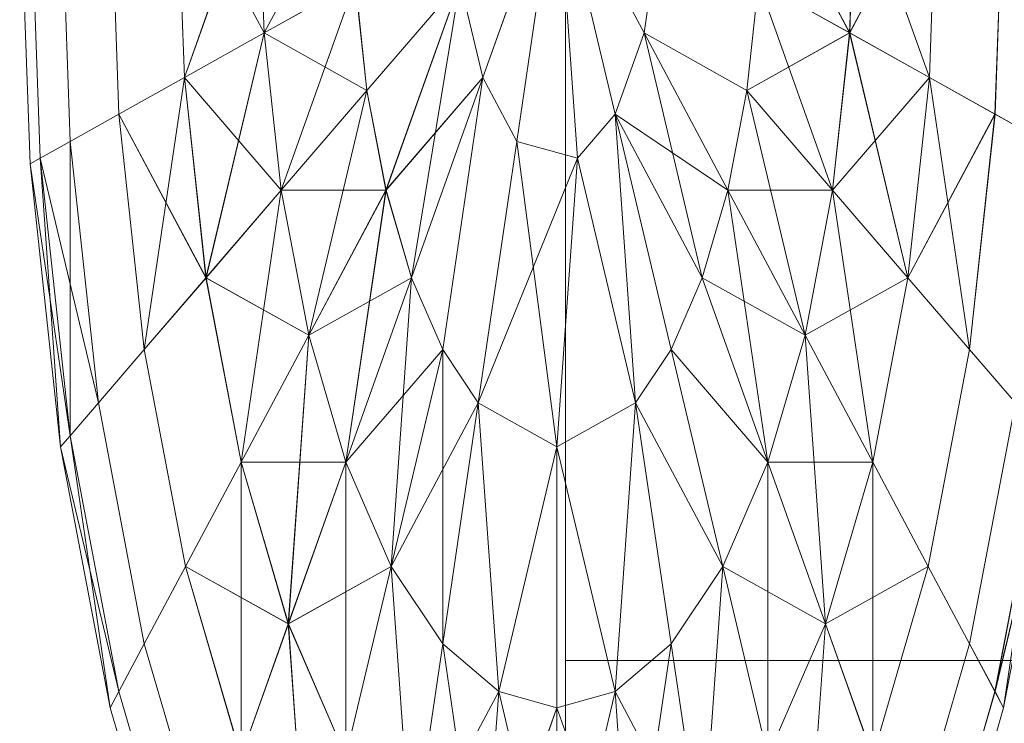
# Model space of a CAD drawing. Units: inches. Extents: x 15 to 18075, y 6 to 12777.
# Drawn here: x 13828 to 13831, y 10784 to 10786 of the extents above; entities that cross this region are included whole.
import ezdxf

# ---------------------------------------------------------------- set-up
doc = ezdxf.new("R2010")
doc.units = ezdxf.units.IN
doc.header["$MEASUREMENT"] = 0
doc.layers.add('DEFAULT', color=7, linetype='Continuous', lineweight=9)

# ---------------------------------------------------------------- blocks, each defined once
blk = doc.blocks.new('9031_DWG-663304-South')
at = {"lineweight": 9}
for p, q in [((93220.7738, 2201.1425), (93220.7738, 2198.0288)), ((93220.7738, 2201.1425), (93220.7738, 2198.0288)), ((93220.7738, 2201.1425), (93220.7738, 2198.0288)), ((93220.7738, 2201.1425), (93220.7738, 2198.0288)), ((93220.7738, 2201.1425), (93220.7738, 2198.0288)), ((93220.7738, 2201.1425), (93220.7738, 2195.1694)), ((93220.7738, 2201.1425), (93220.7738, 2198.0288)), ((93220.7738, 2201.1425), (93220.7738, 2192.6463)), ((93220.7738, 2201.1425), (93220.7738, 2195.1694)), ((93220.7738, 2201.1425), (93220.7738, 2190.5409)), ((93220.7738, 2201.1425), (93220.7738, 2192.6463)), ((93220.7738, 2201.1425), (93220.7738, 2188.936)), ((93220.7738, 2201.1425), (93220.7738, 2190.5409)), ((93220.7738, 2201.1425), (93220.7738, 2198.0288)), ((93220.7738, 2201.1425), (93220.7738, 2195.1694)), ((93220.7738, 2201.1425), (93220.7738, 2198.0288)), ((93220.7738, 2201.1425), (93220.7738, 2192.6463)), ((93220.7738, 2201.1425), (93220.7738, 2195.1694)), ((93220.7738, 2201.1425), (93220.7738, 2190.5409)), ((93220.7738, 2201.1425), (93220.7738, 2192.6463)), ((93220.7738, 2201.1425), (93220.7738, 2188.936)), ((93220.7738, 2201.1425), (93220.7738, 2190.5409)), ((93219.1773, 2200.3442), (93219.2075, 2199.4828)), ((93219.1774, 2200.3442), (93219.2076, 2199.4828)), ((93219.2075, 2200.3442), (93219.2371, 2199.4993)), ((93219.2075, 2200.3442), (93219.2371, 2199.4993)), ((93219.2076, 2200.3442), (93219.2372, 2199.4993)), ((93219.2076, 2200.3442), (93219.2372, 2199.4993)), ((93219.2969, 2200.3442), (93219.3248, 2199.5483)), ((93219.2969, 2200.3442), (93219.3248, 2199.5483)), ((93219.297, 2200.3442), (93219.3249, 2199.5483)), ((93219.297, 2200.3442), (93219.3249, 2199.5483)), ((93219.4421, 2200.3442), (93219.4672, 2199.6279)), ((93219.4421, 2200.3442), (93219.4672, 2199.6279)), ((93219.4422, 2200.3442), (93219.4673, 2199.6279)), ((93219.4422, 2200.3442), (93219.4673, 2199.6279)), ((93219.6375, 2200.3442), (93219.6589, 2199.7351)), ((93219.6375, 2200.3442), (93219.6589, 2199.7351)), ((93219.6375, 2200.3442), (93219.8923, 2199.8656)), ((93219.6376, 2200.3442), (93219.6589, 2199.7351)), ((93219.6376, 2200.3442), (93219.6589, 2199.7351)), ((93219.6376, 2200.3442), (93219.8925, 2199.8656)), ((93219.8757, 2200.3442), (93219.6589, 2199.7351)), ((93219.8756, 2200.3442), (93219.6589, 2199.7351)), ((93219.8756, 2200.3442), (93219.8923, 2199.8656)), ((93219.8756, 2200.3442), (93219.8923, 2199.8656)), ((93219.8757, 2200.3442), (93219.8925, 2199.8656)), ((93219.8757, 2200.3442), (93219.8925, 2199.8656)), ((93220.1472, 2200.3442), (93219.8923, 2199.8656)), ((93220.1473, 2200.3442), (93219.8925, 2199.8656)), ((93220.7485, 2200.3442), (93220.5318, 2199.7351)), ((93220.5318, 2199.7351), (93220.7485, 2200.3442)), ((93220.7487, 2200.3442), (93220.5319, 2199.7351)), ((93220.5319, 2199.7351), (93220.7487, 2200.3442)), ((93220.7485, 2200.3442), (93220.6313, 2199.5483)), ((93220.6313, 2199.5483), (93220.7485, 2200.3442)), ((93220.7487, 2200.3442), (93220.6314, 2199.5483)), ((93220.6314, 2199.5483), (93220.7487, 2200.3442)), ((93220.7485, 2200.3442), (93220.8084, 2199.4993)), ((93220.7485, 2200.3442), (93220.9188, 2199.6279)), ((93220.7485, 2200.3442), (93221.0034, 2199.8656)), ((93220.8084, 2199.4993), (93220.7485, 2200.3442)), ((93220.9188, 2199.6279), (93220.7485, 2200.3442)), ((93221.0034, 2199.8656), (93220.7485, 2200.3442)), ((93220.7487, 2200.3442), (93220.8084, 2199.4993)), ((93220.7487, 2200.3442), (93220.919, 2199.6279)), ((93220.7487, 2200.3442), (93221.0035, 2199.8656)), ((93220.8084, 2199.4993), (93220.7487, 2200.3442)), ((93220.919, 2199.6279), (93220.7487, 2200.3442)), ((93221.0035, 2199.8656), (93220.7487, 2200.3442)), ((93221.6047, 2199.8656), (93221.3499, 2200.3442)), ((93221.6049, 2199.8656), (93221.35, 2200.3442)), ((93221.6047, 2199.8656), (93221.6215, 2200.3442)), ((93221.6047, 2199.8656), (93221.8596, 2200.3442)), ((93221.6047, 2199.8656), (93221.6215, 2200.3442)), ((93221.6049, 2199.8656), (93221.6216, 2200.3442)), ((93221.6049, 2199.8656), (93221.8597, 2200.3442)), ((93221.6049, 2199.8656), (93221.6216, 2200.3442)), ((93221.8383, 2199.7351), (93221.6215, 2200.3442)), ((93221.8384, 2199.7351), (93221.6216, 2200.3442)), ((93221.8383, 2199.7351), (93221.8596, 2200.3442)), ((93221.8383, 2199.7351), (93221.8596, 2200.3442)), ((93221.8384, 2199.7351), (93221.8597, 2200.3442)), ((93221.8384, 2199.7351), (93221.8597, 2200.3442)), ((93222.0299, 2199.6279), (93222.055, 2200.3442)), ((93222.0299, 2199.6279), (93222.055, 2200.3442)), ((93222.03, 2199.6279), (93222.0551, 2200.3442)), ((93222.03, 2199.6279), (93222.0551, 2200.3442)), ((93221.0034, 2199.8656), (93221.0492, 2200.1762)), ((93221.0034, 2199.8656), (93221.0492, 2200.1762)), ((93221.0035, 2199.8656), (93221.0493, 2200.1762)), ((93221.0035, 2199.8656), (93221.0493, 2200.1762)), ((93220.1588, 2200.0146), (93219.8923, 2199.8656)), ((93219.8923, 2199.8656), (93220.1588, 2200.0146)), ((93220.1589, 2200.0146), (93219.8925, 2199.8656)), ((93219.8925, 2199.8656), (93220.1589, 2200.0146)), ((93220.1588, 2200.0146), (93219.9421, 2199.4053)), ((93220.1589, 2200.0146), (93219.9422, 2199.4053)), ((93220.1588, 2200.0146), (93220.193, 2199.6976)), ((93220.1588, 2200.0146), (93220.193, 2199.6976)), ((93220.1589, 2200.0146), (93220.1931, 2199.6976)), ((93220.1589, 2200.0146), (93220.1931, 2199.6976)), ((93220.4654, 2200.0146), (93220.193, 2199.6976)), ((93220.193, 2199.6976), (93220.4654, 2200.0146)), ((93220.4654, 2200.0146), (93220.1931, 2199.6976)), ((93220.1931, 2199.6976), (93220.4654, 2200.0146)), ((93220.2486, 2199.4053), (93220.4654, 2200.0146)), ((93220.4654, 2200.0146), (93220.2487, 2199.4053)), ((93220.2487, 2199.4053), (93220.4654, 2200.0146)), ((93220.4654, 2200.0146), (93220.3235, 2199.1493)), ((93220.4654, 2200.0146), (93220.5319, 2199.7351)), ((93220.4654, 2200.0146), (93220.5319, 2199.7351)), ((93220.4654, 2200.0146), (93220.5318, 2199.7351)), ((93220.4654, 2200.0146), (93220.5318, 2199.7351)), ((93221.3041, 2199.6976), (93221.3383, 2200.0146)), ((93221.3041, 2199.6976), (93221.3383, 2200.0146)), ((93221.3042, 2199.6976), (93221.3384, 2200.0146)), ((93221.3042, 2199.6976), (93221.3384, 2200.0146)), ((93221.3383, 2200.0146), (93221.6047, 2199.8656)), ((93221.555, 2199.4053), (93221.3383, 2200.0146)), ((93221.6047, 2199.8656), (93221.3383, 2200.0146)), ((93221.3384, 2200.0146), (93221.6049, 2199.8656)), ((93221.5551, 2199.4053), (93221.3384, 2200.0146)), ((93221.6049, 2199.8656), (93221.3384, 2200.0146)), ((93219.8925, 2199.8656), (93219.6589, 2199.7351)), ((93219.6589, 2199.7351), (93219.8925, 2199.8656)), ((93219.8923, 2199.8656), (93219.6589, 2199.7351)), ((93219.6589, 2199.7351), (93219.8923, 2199.8656)), ((93219.8923, 2199.8656), (93219.7221, 2199.1493)), ((93219.8925, 2199.8656), (93219.7222, 2199.1493)), ((93219.8923, 2199.8656), (93219.9421, 2199.4053)), ((93219.8923, 2199.8656), (93219.9421, 2199.4053)), ((93219.8923, 2199.8656), (93220.193, 2199.6976)), ((93219.8925, 2199.8656), (93219.9422, 2199.4053)), ((93219.8925, 2199.8656), (93219.9422, 2199.4053)), ((93219.8925, 2199.8656), (93220.1931, 2199.6976)), ((93220.9188, 2199.6279), (93221.0034, 2199.8656)), ((93220.9188, 2199.6279), (93221.0034, 2199.8656)), ((93220.919, 2199.6279), (93221.0035, 2199.8656)), ((93220.919, 2199.6279), (93221.0035, 2199.8656)), ((93221.0034, 2199.8656), (93221.1737, 2199.1493)), ((93221.0034, 2199.8656), (93221.2485, 2199.4053)), ((93221.0034, 2199.8656), (93221.3041, 2199.6976)), ((93221.1737, 2199.1493), (93221.0034, 2199.8656)), ((93221.2485, 2199.4053), (93221.0034, 2199.8656)), ((93221.3041, 2199.6976), (93221.0034, 2199.8656)), ((93221.0035, 2199.8656), (93221.2486, 2199.4053)), ((93221.0035, 2199.8656), (93221.3042, 2199.6976)), ((93221.1738, 2199.1493), (93221.0035, 2199.8656)), ((93221.2486, 2199.4053), (93221.0035, 2199.8656)), ((93221.3042, 2199.6976), (93221.0035, 2199.8656)), ((93221.3041, 2199.6976), (93221.6047, 2199.8656)), ((93221.3042, 2199.6976), (93221.6049, 2199.8656)), ((93221.555, 2199.4053), (93221.6047, 2199.8656)), ((93221.555, 2199.4053), (93221.6047, 2199.8656)), ((93221.5551, 2199.4053), (93221.6049, 2199.8656)), ((93221.5551, 2199.4053), (93221.6049, 2199.8656)), ((93221.6047, 2199.8656), (93221.8383, 2199.7351)), ((93221.775, 2199.1493), (93221.6047, 2199.8656)), ((93221.8383, 2199.7351), (93221.6047, 2199.8656)), ((93221.6049, 2199.8656), (93221.8384, 2199.7351)), ((93221.7752, 2199.1493), (93221.6049, 2199.8656)), ((93221.8384, 2199.7351), (93221.6049, 2199.8656)), ((93219.6589, 2199.7351), (93219.4672, 2199.6279)), ((93219.4672, 2199.6279), (93219.6589, 2199.7351)), ((93219.6589, 2199.7351), (93219.4673, 2199.6279)), ((93219.4673, 2199.6279), (93219.6589, 2199.7351)), ((93219.6589, 2199.7351), (93219.5416, 2198.9392)), ((93219.6589, 2199.7351), (93219.5416, 2198.9392)), ((93219.6589, 2199.7351), (93219.7222, 2199.1493)), ((93219.6589, 2199.7351), (93219.7222, 2199.1493)), ((93219.6589, 2199.7351), (93219.9422, 2199.4053)), ((93219.6589, 2199.7351), (93219.7221, 2199.1493)), ((93219.6589, 2199.7351), (93219.7221, 2199.1493)), ((93219.6589, 2199.7351), (93219.9421, 2199.4053)), ((93220.5318, 2199.7351), (93220.2486, 2199.4053)), ((93220.2486, 2199.4053), (93220.5318, 2199.7351)), ((93220.2487, 2199.4053), (93220.5319, 2199.7351)), ((93220.5318, 2199.7351), (93220.3234, 2199.1493)), ((93220.3234, 2199.1493), (93220.5318, 2199.7351)), ((93220.5319, 2199.7351), (93220.3235, 2199.1493)), ((93220.3235, 2199.1493), (93220.5319, 2199.7351)), ((93220.5318, 2199.7351), (93220.4145, 2198.9392)), ((93220.4145, 2198.9392), (93220.5318, 2199.7351)), ((93220.5319, 2199.7351), (93220.4146, 2198.9392)), ((93220.4146, 2198.9392), (93220.5319, 2199.7351)), ((93220.5318, 2199.7351), (93220.6313, 2199.5483)), ((93220.5318, 2199.7351), (93220.6313, 2199.5483)), ((93220.5319, 2199.7351), (93220.6314, 2199.5483)), ((93220.5319, 2199.7351), (93220.6314, 2199.5483)), ((93221.555, 2199.4053), (93221.8383, 2199.7351)), ((93221.5551, 2199.4053), (93221.8384, 2199.7351)), ((93221.775, 2199.1493), (93221.8383, 2199.7351)), ((93221.775, 2199.1493), (93221.8383, 2199.7351)), ((93221.7752, 2199.1493), (93221.8384, 2199.7351)), ((93221.7752, 2199.1493), (93221.8384, 2199.7351)), ((93221.8383, 2199.7351), (93222.0299, 2199.6279)), ((93221.9556, 2198.9392), (93221.8383, 2199.7351)), ((93222.0299, 2199.6279), (93221.8383, 2199.7351)), ((93221.8384, 2199.7351), (93222.03, 2199.6279)), ((93221.9557, 2198.9392), (93221.8384, 2199.7351)), ((93222.03, 2199.6279), (93221.8384, 2199.7351)), ((93220.193, 2199.6976), (93219.9421, 2199.4053)), ((93219.9421, 2199.4053), (93220.193, 2199.6976)), ((93220.1931, 2199.6976), (93219.9422, 2199.4053)), ((93219.9422, 2199.4053), (93220.1931, 2199.6976)), ((93220.193, 2199.6976), (93220.0227, 2198.9813)), ((93220.1931, 2199.6976), (93220.0228, 2198.9813)), ((93220.193, 2199.6976), (93220.2486, 2199.4053)), ((93220.193, 2199.6976), (93220.2486, 2199.4053)), ((93220.1931, 2199.6976), (93220.2487, 2199.4053)), ((93220.1931, 2199.6976), (93220.2487, 2199.4053)), ((93221.2485, 2199.4053), (93221.3041, 2199.6976)), ((93221.2485, 2199.4053), (93221.3041, 2199.6976)), ((93221.2486, 2199.4053), (93221.3042, 2199.6976)), ((93221.2486, 2199.4053), (93221.3042, 2199.6976)), ((93221.3041, 2199.6976), (93221.555, 2199.4053)), ((93221.4744, 2198.9813), (93221.3041, 2199.6976)), ((93221.555, 2199.4053), (93221.3041, 2199.6976)), ((93221.3042, 2199.6976), (93221.5551, 2199.4053)), ((93221.4745, 2198.9813), (93221.3042, 2199.6976)), ((93221.5551, 2199.4053), (93221.3042, 2199.6976)), ((93219.4672, 2199.6279), (93219.3248, 2199.5483)), ((93219.3248, 2199.5483), (93219.4672, 2199.6279)), ((93219.4673, 2199.6279), (93219.3249, 2199.5483)), ((93219.3249, 2199.5483), (93219.4673, 2199.6279)), ((93219.4672, 2199.6279), (93219.5416, 2198.9392)), ((93219.4672, 2199.6279), (93219.5416, 2198.9392)), ((93219.4672, 2199.6279), (93219.7221, 2199.1493)), ((93219.4673, 2199.6279), (93219.5416, 2198.9392)), ((93219.4673, 2199.6279), (93219.5416, 2198.9392)), ((93219.4673, 2199.6279), (93219.7222, 2199.1493)), ((93220.8084, 2199.4993), (93220.919, 2199.6279)), ((93220.8084, 2199.4993), (93220.919, 2199.6279)), ((93220.8084, 2199.4993), (93220.9188, 2199.6279)), ((93220.8084, 2199.4993), (93220.9188, 2199.6279)), ((93220.9188, 2199.6279), (93220.9787, 2198.7831)), ((93220.9188, 2199.6279), (93221.0826, 2198.9392)), ((93220.9188, 2199.6279), (93221.1737, 2199.1493)), ((93220.9787, 2198.7831), (93220.9188, 2199.6279)), ((93221.0826, 2198.9392), (93220.9188, 2199.6279)), ((93221.1737, 2199.1493), (93220.9188, 2199.6279)), ((93220.919, 2199.6279), (93221.0827, 2198.9392)), ((93220.919, 2199.6279), (93221.1738, 2199.1493)), ((93220.919, 2199.6279), (93221.2486, 2199.4053)), ((93220.9788, 2198.7831), (93220.919, 2199.6279)), ((93221.0828, 2198.9392), (93220.919, 2199.6279)), ((93221.1738, 2199.1493), (93220.919, 2199.6279)), ((93221.775, 2199.1493), (93222.0299, 2199.6279)), ((93221.7752, 2199.1493), (93222.03, 2199.6279)), ((93221.9556, 2198.9392), (93222.0299, 2199.6279)), ((93221.9556, 2198.9392), (93222.0299, 2199.6279)), ((93221.9557, 2198.9392), (93222.03, 2199.6279)), ((93221.9557, 2198.9392), (93222.03, 2199.6279)), ((93222.0299, 2199.6279), (93222.1723, 2199.5483)), ((93222.1723, 2199.5483), (93222.0299, 2199.6279)), ((93222.03, 2199.6279), (93222.1724, 2199.5483)), ((93222.1724, 2199.5483), (93222.03, 2199.6279)), ((93219.3248, 2199.5483), (93219.2371, 2199.4993)), ((93219.2371, 2199.4993), (93219.3248, 2199.5483)), ((93219.3249, 2199.5483), (93219.2372, 2199.4993)), ((93219.2372, 2199.4993), (93219.3249, 2199.5483)), ((93219.3248, 2199.5483), (93219.4074, 2198.7831)), ((93219.3248, 2199.5483), (93219.3248, 2198.6869)), ((93219.3248, 2199.5483), (93219.4074, 2198.7831)), ((93219.3249, 2199.5483), (93219.4075, 2198.7831)), ((93219.3249, 2199.5483), (93219.3249, 2198.6869)), ((93219.3249, 2199.5483), (93219.4075, 2198.7831)), ((93220.6313, 2199.5483), (93220.5184, 2198.7831)), ((93220.5184, 2198.7831), (93220.6313, 2199.5483)), ((93220.6314, 2199.5483), (93220.5185, 2198.7831)), ((93220.5185, 2198.7831), (93220.6314, 2199.5483)), ((93220.6313, 2199.5483), (93220.8084, 2199.4993)), ((93220.7485, 2198.6543), (93220.6313, 2199.5483)), ((93220.6313, 2199.5483), (93220.8084, 2199.4993)), ((93220.6314, 2199.5483), (93220.8084, 2199.4993)), ((93220.6314, 2199.5483), (93220.7487, 2198.6543)), ((93220.7487, 2198.6543), (93220.6314, 2199.5483)), ((93220.6314, 2199.5483), (93220.8084, 2199.4993)), ((93219.2371, 2199.4993), (93219.2075, 2199.4828)), ((93219.2075, 2199.4828), (93219.2371, 2199.4993)), ((93219.2372, 2199.4993), (93219.2076, 2199.4828)), ((93219.2076, 2199.4828), (93219.2372, 2199.4993)), ((93219.2371, 2199.4993), (93219.3248, 2198.6869)), ((93219.2371, 2199.4993), (93219.2969, 2198.6543)), ((93219.2371, 2199.4993), (93219.3248, 2198.6869)), ((93219.2371, 2199.4993), (93219.4074, 2198.7831)), ((93219.2372, 2199.4993), (93219.3249, 2198.6869)), ((93219.2372, 2199.4993), (93219.297, 2198.6543)), ((93219.2372, 2199.4993), (93219.3249, 2198.6869)), ((93219.2372, 2199.4993), (93219.4075, 2198.7831)), ((93220.8084, 2199.4993), (93220.5184, 2198.7831)), ((93220.8084, 2199.4993), (93220.7485, 2198.6543)), ((93220.7485, 2198.6543), (93220.8084, 2199.4993)), ((93220.8084, 2199.4993), (93220.7487, 2198.6543)), ((93220.7487, 2198.6543), (93220.8084, 2199.4993)), ((93220.8084, 2199.4993), (93220.9788, 2198.7831)), ((93220.9788, 2198.7831), (93220.8084, 2199.4993)), ((93220.8084, 2199.4993), (93220.9787, 2198.7831)), ((93220.9787, 2198.7831), (93220.8084, 2199.4993)), ((93219.2075, 2199.4828), (93219.2969, 2198.6543)), ((93219.2075, 2199.4828), (93219.3248, 2198.6869)), ((93219.2076, 2199.4828), (93219.297, 2198.6543)), ((93219.2076, 2199.4828), (93219.3249, 2198.6869)), ((93219.9421, 2199.4053), (93219.7221, 2199.1493)), ((93219.7221, 2199.1493), (93219.9421, 2199.4053)), ((93219.9422, 2199.4053), (93219.7222, 2199.1493)), ((93219.7222, 2199.1493), (93219.9422, 2199.4053)), ((93219.9421, 2199.4053), (93219.8247, 2198.6094)), ((93219.9422, 2199.4053), (93219.8248, 2198.6094)), ((93219.9421, 2199.4053), (93220.0227, 2198.9813)), ((93219.9421, 2199.4053), (93220.0227, 2198.9813)), ((93219.9421, 2199.4053), (93220.2486, 2199.4053)), ((93219.9422, 2199.4053), (93220.0228, 2198.9813)), ((93219.9422, 2199.4053), (93220.0228, 2198.9813)), ((93219.9422, 2199.4053), (93220.2487, 2199.4053)), ((93220.2486, 2199.4053), (93220.0227, 2198.9813)), ((93220.0227, 2198.9813), (93220.2486, 2199.4053)), ((93220.2487, 2199.4053), (93220.0228, 2198.9813)), ((93220.0228, 2198.9813), (93220.2487, 2199.4053)), ((93220.2486, 2199.4053), (93220.1313, 2198.6094)), ((93220.2487, 2199.4053), (93220.1314, 2198.6094)), ((93220.2486, 2199.4053), (93220.3234, 2199.1493)), ((93220.2486, 2199.4053), (93220.3234, 2199.1493)), ((93220.2487, 2199.4053), (93220.3235, 2199.1493)), ((93220.2487, 2199.4053), (93220.3235, 2199.1493)), ((93221.1737, 2199.1493), (93221.2485, 2199.4053)), ((93221.1737, 2199.1493), (93221.2485, 2199.4053)), ((93221.1738, 2199.1493), (93221.2486, 2199.4053)), ((93221.1738, 2199.1493), (93221.2486, 2199.4053)), ((93221.2485, 2199.4053), (93221.4744, 2198.9813)), ((93221.2485, 2199.4053), (93221.555, 2199.4053)), ((93221.3658, 2198.6094), (93221.2485, 2199.4053)), ((93221.4744, 2198.9813), (93221.2485, 2199.4053)), ((93221.2486, 2199.4053), (93221.4745, 2198.9813)), ((93221.2486, 2199.4053), (93221.5551, 2199.4053)), ((93221.3659, 2198.6094), (93221.2486, 2199.4053)), ((93221.4745, 2198.9813), (93221.2486, 2199.4053)), ((93221.4744, 2198.9813), (93221.555, 2199.4053)), ((93221.4744, 2198.9813), (93221.555, 2199.4053)), ((93221.4745, 2198.9813), (93221.5551, 2199.4053)), ((93221.4745, 2198.9813), (93221.5551, 2199.4053)), ((93221.555, 2199.4053), (93221.775, 2199.1493)), ((93221.6724, 2198.6094), (93221.555, 2199.4053)), ((93221.775, 2199.1493), (93221.555, 2199.4053)), ((93221.5551, 2199.4053), (93221.7752, 2199.1493)), ((93221.6725, 2198.6094), (93221.5551, 2199.4053)), ((93221.7752, 2199.1493), (93221.5551, 2199.4053)), ((93219.7222, 2199.1493), (93219.5416, 2198.9392)), ((93219.5416, 2198.9392), (93219.7222, 2199.1493)), ((93219.7221, 2199.1493), (93219.5416, 2198.9392)), ((93219.5416, 2198.9392), (93219.7221, 2199.1493)), ((93219.7221, 2199.1493), (93219.8247, 2198.6094)), ((93219.7221, 2199.1493), (93219.8247, 2198.6094)), ((93219.7221, 2199.1493), (93220.0227, 2198.9813)), ((93219.7222, 2199.1493), (93219.8248, 2198.6094)), ((93219.7222, 2199.1493), (93219.8248, 2198.6094)), ((93219.7222, 2199.1493), (93220.0228, 2198.9813)), ((93220.0227, 2198.9813), (93220.3234, 2199.1493)), ((93220.0228, 2198.9813), (93220.3235, 2199.1493)), ((93220.3234, 2199.1493), (93220.1313, 2198.6094)), ((93220.1313, 2198.6094), (93220.3234, 2199.1493)), ((93220.3235, 2199.1493), (93220.1314, 2198.6094)), ((93220.1314, 2198.6094), (93220.3235, 2199.1493)), ((93220.3234, 2199.1493), (93220.2635, 2198.3043)), ((93220.3235, 2199.1493), (93220.2637, 2198.3043)), ((93220.3234, 2199.1493), (93220.4145, 2198.9392)), ((93220.3234, 2199.1493), (93220.4145, 2198.9392)), ((93220.3235, 2199.1493), (93220.4146, 2198.9392)), ((93220.3235, 2199.1493), (93220.4146, 2198.9392)), ((93221.0826, 2198.9392), (93221.1737, 2199.1493)), ((93221.0826, 2198.9392), (93221.1737, 2199.1493)), ((93221.0827, 2198.9392), (93221.1738, 2199.1493)), ((93221.0828, 2198.9392), (93221.1738, 2199.1493)), ((93221.1737, 2199.1493), (93221.3658, 2198.6094)), ((93221.1737, 2199.1493), (93221.4744, 2198.9813)), ((93221.3658, 2198.6094), (93221.1737, 2199.1493)), ((93221.1738, 2199.1493), (93221.3659, 2198.6094)), ((93221.1738, 2199.1493), (93221.4745, 2198.9813)), ((93221.3659, 2198.6094), (93221.1738, 2199.1493)), ((93221.4744, 2198.9813), (93221.775, 2199.1493)), ((93221.4745, 2198.9813), (93221.7752, 2199.1493)), ((93221.6724, 2198.6094), (93221.775, 2199.1493)), ((93221.6724, 2198.6094), (93221.775, 2199.1493)), ((93221.6725, 2198.6094), (93221.7752, 2199.1493)), ((93221.6725, 2198.6094), (93221.7752, 2199.1493)), ((93221.775, 2199.1493), (93221.9556, 2198.9392)), ((93221.9556, 2198.9392), (93221.775, 2199.1493)), ((93221.7752, 2199.1493), (93221.9557, 2198.9392)), ((93221.9557, 2198.9392), (93221.7752, 2199.1493)), ((93220.0227, 2198.9813), (93219.8247, 2198.6094)), ((93219.8247, 2198.6094), (93220.0227, 2198.9813)), ((93220.0228, 2198.9813), (93219.8248, 2198.6094)), ((93219.8248, 2198.6094), (93220.0228, 2198.9813)), ((93220.0227, 2198.9813), (93219.9629, 2198.1363)), ((93220.0228, 2198.9813), (93219.9631, 2198.1363)), ((93220.0227, 2198.9813), (93220.1313, 2198.6094)), ((93220.0227, 2198.9813), (93220.1313, 2198.6094)), ((93220.0228, 2198.9813), (93220.1314, 2198.6094)), ((93220.0228, 2198.9813), (93220.1314, 2198.6094)), ((93221.3658, 2198.6094), (93221.4744, 2198.9813)), ((93221.3658, 2198.6094), (93221.4744, 2198.9813)), ((93221.3659, 2198.6094), (93221.4745, 2198.9813)), ((93221.3659, 2198.6094), (93221.4745, 2198.9813)), ((93221.4744, 2198.9813), (93221.6724, 2198.6094)), ((93221.5342, 2198.1363), (93221.4744, 2198.9813)), ((93221.6724, 2198.6094), (93221.4744, 2198.9813)), ((93221.4745, 2198.9813), (93221.6725, 2198.6094)), ((93221.5343, 2198.1363), (93221.4745, 2198.9813)), ((93221.6725, 2198.6094), (93221.4745, 2198.9813)), ((93219.5416, 2198.9392), (93219.4074, 2198.7831)), ((93219.4074, 2198.7831), (93219.5416, 2198.9392)), ((93219.5416, 2198.9392), (93219.4075, 2198.7831)), ((93219.4075, 2198.7831), (93219.5416, 2198.9392)), ((93219.5416, 2198.9392), (93219.6624, 2198.3043)), ((93219.5416, 2198.9392), (93219.6624, 2198.3043)), ((93219.5416, 2198.9392), (93219.6623, 2198.3043)), ((93219.5416, 2198.9392), (93219.6623, 2198.3043)), ((93220.1313, 2198.6094), (93220.4145, 2198.9392)), ((93220.1314, 2198.6094), (93220.4146, 2198.9392)), ((93220.4145, 2198.9392), (93220.2635, 2198.3043)), ((93220.2635, 2198.3043), (93220.4145, 2198.9392)), ((93220.4146, 2198.9392), (93220.2637, 2198.3043)), ((93220.2637, 2198.3043), (93220.4146, 2198.9392)), ((93220.4145, 2198.9392), (93220.5184, 2198.7831)), ((93220.4145, 2198.9392), (93220.4145, 2198.0776)), ((93220.4145, 2198.9392), (93220.5184, 2198.7831)), ((93220.4146, 2198.9392), (93220.5185, 2198.7831)), ((93220.4146, 2198.9392), (93220.4146, 2198.0776)), ((93220.4146, 2198.9392), (93220.5185, 2198.7831)), ((93220.9787, 2198.7831), (93221.0826, 2198.9392)), ((93220.9787, 2198.7831), (93221.0826, 2198.9392)), ((93220.9788, 2198.7831), (93221.0827, 2198.9392)), ((93220.9788, 2198.7831), (93221.0828, 2198.9392)), ((93221.0826, 2198.9392), (93221.2335, 2198.3043)), ((93221.0826, 2198.9392), (93221.3658, 2198.6094)), ((93221.2335, 2198.3043), (93221.0826, 2198.9392)), ((93221.0827, 2198.9392), (93221.2337, 2198.3043)), ((93221.0827, 2198.9392), (93221.3659, 2198.6094)), ((93221.2337, 2198.3043), (93221.0828, 2198.9392)), ((93221.8348, 2198.3043), (93221.9556, 2198.9392)), ((93221.8348, 2198.3043), (93221.9556, 2198.9392)), ((93221.8349, 2198.3043), (93221.9557, 2198.9392)), ((93221.8349, 2198.3043), (93221.9557, 2198.9392)), ((93221.9556, 2198.9392), (93222.0897, 2198.7831)), ((93222.0897, 2198.7831), (93221.9556, 2198.9392)), ((93221.9557, 2198.9392), (93222.0898, 2198.7831)), ((93222.0898, 2198.7831), (93221.9557, 2198.9392)), ((93219.4074, 2198.7831), (93219.3248, 2198.6869)), ((93219.3248, 2198.6869), (93219.4074, 2198.7831)), ((93219.4075, 2198.7831), (93219.3249, 2198.6869)), ((93219.3249, 2198.6869), (93219.4075, 2198.7831)), ((93219.4074, 2198.7831), (93219.5416, 2198.0776)), ((93219.4074, 2198.7831), (93219.5416, 2198.0776)), ((93219.4075, 2198.7831), (93219.5416, 2198.0776)), ((93219.4075, 2198.7831), (93219.5416, 2198.0776)), ((93220.2635, 2198.3043), (93220.5184, 2198.7831)), ((93220.2637, 2198.3043), (93220.5185, 2198.7831)), ((93220.5184, 2198.7831), (93220.4145, 2198.0776)), ((93220.4145, 2198.0776), (93220.5184, 2198.7831)), ((93220.5185, 2198.7831), (93220.4146, 2198.0776)), ((93220.4146, 2198.0776), (93220.5185, 2198.7831)), ((93220.5184, 2198.7831), (93220.7485, 2198.6543)), ((93220.5184, 2198.7831), (93220.5783, 2197.9381)), ((93220.5783, 2197.9381), (93220.5184, 2198.7831)), ((93220.5184, 2198.7831), (93220.7485, 2198.6543)), ((93220.5185, 2198.7831), (93220.7487, 2198.6543)), ((93220.5185, 2198.7831), (93220.5784, 2197.9381)), ((93220.5784, 2197.9381), (93220.5185, 2198.7831)), ((93220.5185, 2198.7831), (93220.7487, 2198.6543)), ((93220.7485, 2198.6543), (93220.9787, 2198.7831)), ((93220.7485, 2198.6543), (93220.9787, 2198.7831)), ((93220.7487, 2198.6543), (93220.9788, 2198.7831)), ((93220.7487, 2198.6543), (93220.9788, 2198.7831)), ((93220.9787, 2198.7831), (93220.9188, 2197.9381)), ((93220.9788, 2198.7831), (93220.919, 2197.9381)), ((93220.9787, 2198.7831), (93221.0826, 2198.0776)), ((93220.9787, 2198.7831), (93221.2335, 2198.3043)), ((93221.0826, 2198.0776), (93220.9787, 2198.7831)), ((93220.9788, 2198.7831), (93221.0827, 2198.0776)), ((93220.9788, 2198.7831), (93221.2337, 2198.3043)), ((93221.0828, 2198.0776), (93220.9788, 2198.7831)), ((93221.9556, 2198.0776), (93222.0897, 2198.7831)), ((93221.9556, 2198.0776), (93222.0897, 2198.7831)), ((93221.9557, 2198.0776), (93222.0898, 2198.7831)), ((93221.9557, 2198.0776), (93222.0898, 2198.7831)), ((93219.3248, 2198.6869), (93219.2969, 2198.6543)), ((93219.2969, 2198.6543), (93219.3248, 2198.6869)), ((93219.3249, 2198.6869), (93219.297, 2198.6543)), ((93219.297, 2198.6543), (93219.3249, 2198.6869)), ((93219.3248, 2198.6869), (93219.4672, 2197.9381)), ((93219.3248, 2198.6869), (93219.4421, 2197.891)), ((93219.3248, 2198.6869), (93219.4672, 2197.9381)), ((93219.3249, 2198.6869), (93219.4673, 2197.9381)), ((93219.3249, 2198.6869), (93219.4422, 2197.891)), ((93219.3249, 2198.6869), (93219.4673, 2197.9381)), ((93222.0299, 2197.9381), (93222.1723, 2198.6869)), ((93222.0299, 2197.9381), (93222.1723, 2198.6869)), ((93222.03, 2197.9381), (93222.1724, 2198.6869)), ((93222.03, 2197.9381), (93222.1724, 2198.6869)), ((93222.055, 2197.891), (93222.1723, 2198.6869)), ((93222.0551, 2197.891), (93222.1724, 2198.6869)), ((93219.2969, 2198.6543), (93219.4421, 2197.891)), ((93219.2969, 2198.6543), (93219.4672, 2197.9381)), ((93219.297, 2198.6543), (93219.4422, 2197.891)), ((93219.297, 2198.6543), (93219.4673, 2197.9381)), ((93220.7485, 2198.6543), (93220.5783, 2197.9381)), ((93220.5783, 2197.9381), (93220.7485, 2198.6543)), ((93220.7487, 2198.6543), (93220.5784, 2197.9381)), ((93220.5784, 2197.9381), (93220.7487, 2198.6543)), ((93220.7485, 2198.6543), (93220.7485, 2197.891)), ((93220.7485, 2198.6543), (93220.9188, 2197.9381)), ((93220.7485, 2197.891), (93220.7485, 2198.6543)), ((93220.9188, 2197.9381), (93220.7485, 2198.6543)), ((93220.7487, 2198.6543), (93220.7487, 2197.891)), ((93220.7487, 2198.6543), (93220.919, 2197.9381)), ((93220.7487, 2197.891), (93220.7487, 2198.6543)), ((93220.919, 2197.9381), (93220.7487, 2198.6543)), ((93222.0299, 2197.9381), (93222.2002, 2198.6543)), ((93222.03, 2197.9381), (93222.2003, 2198.6543)), ((93222.055, 2197.891), (93222.2002, 2198.6543)), ((93222.0551, 2197.891), (93222.2003, 2198.6543)), ((93219.8247, 2198.6094), (93219.6623, 2198.3043)), ((93219.6623, 2198.3043), (93219.8247, 2198.6094)), ((93219.8248, 2198.6094), (93219.6624, 2198.3043)), ((93219.6624, 2198.3043), (93219.8248, 2198.6094)), ((93219.8247, 2198.6094), (93219.9629, 2198.1363)), ((93219.8247, 2198.6094), (93219.8247, 2197.748)), ((93219.8247, 2198.6094), (93219.9629, 2198.1363)), ((93219.8247, 2198.6094), (93220.1313, 2198.6094)), ((93219.8248, 2198.6094), (93219.9631, 2198.1363)), ((93219.8248, 2198.6094), (93219.8248, 2197.748)), ((93219.8248, 2198.6094), (93219.9631, 2198.1363)), ((93219.8248, 2198.6094), (93220.1314, 2198.6094)), ((93220.1313, 2198.6094), (93219.9629, 2198.1363)), ((93219.9629, 2198.1363), (93220.1313, 2198.6094)), ((93220.1314, 2198.6094), (93219.9631, 2198.1363)), ((93219.9631, 2198.1363), (93220.1314, 2198.6094)), ((93220.1313, 2198.6094), (93220.2635, 2198.3043)), ((93220.1313, 2198.6094), (93220.1313, 2197.748)), ((93220.1313, 2198.6094), (93220.2635, 2198.3043)), ((93220.1314, 2198.6094), (93220.2637, 2198.3043)), ((93220.1314, 2198.6094), (93220.1314, 2197.748)), ((93220.1314, 2198.6094), (93220.2637, 2198.3043)), ((93221.2335, 2198.3043), (93221.3658, 2198.6094)), ((93221.2335, 2198.3043), (93221.3658, 2198.6094)), ((93221.2337, 2198.3043), (93221.3659, 2198.6094)), ((93221.2337, 2198.3043), (93221.3659, 2198.6094)), ((93221.3658, 2198.6094), (93221.5342, 2198.1363)), ((93221.3658, 2198.6094), (93221.6724, 2198.6094)), ((93221.3658, 2197.748), (93221.3658, 2198.6094)), ((93221.5342, 2198.1363), (93221.3658, 2198.6094)), ((93221.3659, 2198.6094), (93221.5343, 2198.1363)), ((93221.3659, 2198.6094), (93221.6725, 2198.6094)), ((93221.3659, 2197.748), (93221.3659, 2198.6094)), ((93221.5343, 2198.1363), (93221.3659, 2198.6094)), ((93221.5342, 2198.1363), (93221.6724, 2198.6094)), ((93221.5342, 2198.1363), (93221.6724, 2198.6094)), ((93221.5343, 2198.1363), (93221.6725, 2198.6094)), ((93221.5343, 2198.1363), (93221.6725, 2198.6094)), ((93221.6724, 2198.6094), (93221.8348, 2198.3043)), ((93221.6724, 2197.748), (93221.6724, 2198.6094)), ((93221.8348, 2198.3043), (93221.6724, 2198.6094)), ((93221.6725, 2198.6094), (93221.8349, 2198.3043)), ((93221.6725, 2197.748), (93221.6725, 2198.6094)), ((93221.8349, 2198.3043), (93221.6725, 2198.6094)), ((93219.6624, 2198.3043), (93219.5416, 2198.0776)), ((93219.5416, 2198.0776), (93219.6624, 2198.3043)), ((93219.6623, 2198.3043), (93219.5416, 2198.0776)), ((93219.5416, 2198.0776), (93219.6623, 2198.3043)), ((93219.6623, 2198.3043), (93219.8247, 2197.748)), ((93219.6623, 2198.3043), (93219.8247, 2197.748)), ((93219.6623, 2198.3043), (93219.9629, 2198.1363)), ((93219.6624, 2198.3043), (93219.8248, 2197.748)), ((93219.6624, 2198.3043), (93219.8248, 2197.748)), ((93219.6624, 2198.3043), (93219.9631, 2198.1363)), ((93219.9629, 2198.1363), (93220.2635, 2198.3043)), ((93219.9631, 2198.1363), (93220.2637, 2198.3043)), ((93220.2635, 2198.3043), (93220.1313, 2197.748)), ((93220.1313, 2197.748), (93220.2635, 2198.3043)), ((93220.2637, 2198.3043), (93220.1314, 2197.748)), ((93220.1314, 2197.748), (93220.2637, 2198.3043)), ((93220.2635, 2198.3043), (93220.4145, 2198.0776)), ((93220.2635, 2198.3043), (93220.3234, 2197.4595)), ((93220.2635, 2198.3043), (93220.4145, 2198.0776)), ((93220.2637, 2198.3043), (93220.4146, 2198.0776)), ((93220.2637, 2198.3043), (93220.3235, 2197.4595)), ((93220.2637, 2198.3043), (93220.4146, 2198.0776)), ((93221.0826, 2198.0776), (93221.2335, 2198.3043)), ((93221.0826, 2198.0776), (93221.2335, 2198.3043)), ((93221.0827, 2198.0776), (93221.2337, 2198.3043)), ((93221.0828, 2198.0776), (93221.2337, 2198.3043)), ((93221.1737, 2197.4595), (93221.2335, 2198.3043)), ((93221.1738, 2197.4595), (93221.2337, 2198.3043)), ((93221.2335, 2198.3043), (93221.3658, 2197.748)), ((93221.2335, 2198.3043), (93221.5342, 2198.1363)), ((93221.3658, 2197.748), (93221.2335, 2198.3043)), ((93221.2337, 2198.3043), (93221.3659, 2197.748)), ((93221.2337, 2198.3043), (93221.5343, 2198.1363)), ((93221.3659, 2197.748), (93221.2337, 2198.3043)), ((93221.5342, 2198.1363), (93221.8348, 2198.3043)), ((93221.5343, 2198.1363), (93221.8349, 2198.3043)), ((93221.6724, 2197.748), (93221.8348, 2198.3043)), ((93221.6724, 2197.748), (93221.8348, 2198.3043)), ((93221.6725, 2197.748), (93221.8349, 2198.3043)), ((93221.6725, 2197.748), (93221.8349, 2198.3043)), ((93221.8348, 2198.3043), (93221.9556, 2198.0776)), ((93221.9556, 2198.0776), (93221.8348, 2198.3043)), ((93221.8349, 2198.3043), (93221.9557, 2198.0776)), ((93221.9557, 2198.0776), (93221.8349, 2198.3043)), ((93219.9629, 2198.1363), (93219.8247, 2197.748)), ((93219.8247, 2197.748), (93219.9629, 2198.1363)), ((93219.9631, 2198.1363), (93219.8248, 2197.748)), ((93219.8248, 2197.748), (93219.9631, 2198.1363)), ((93219.9629, 2198.1363), (93220.1313, 2197.748)), ((93219.9629, 2198.1363), (93220.0227, 2197.2915)), ((93219.9629, 2198.1363), (93220.1313, 2197.748)), ((93219.9631, 2198.1363), (93220.1314, 2197.748)), ((93219.9631, 2198.1363), (93220.0228, 2197.2915)), ((93219.9631, 2198.1363), (93220.1314, 2197.748)), ((93221.3658, 2197.748), (93221.5342, 2198.1363)), ((93221.3658, 2197.748), (93221.5342, 2198.1363)), ((93221.3659, 2197.748), (93221.5343, 2198.1363)), ((93221.3659, 2197.748), (93221.5343, 2198.1363)), ((93221.4744, 2197.2915), (93221.5342, 2198.1363)), ((93221.4745, 2197.2915), (93221.5343, 2198.1363)), ((93221.5342, 2198.1363), (93221.6724, 2197.748)), ((93221.6724, 2197.748), (93221.5342, 2198.1363)), ((93221.5343, 2198.1363), (93221.6725, 2197.748)), ((93221.6725, 2197.748), (93221.5343, 2198.1363)), ((93219.5416, 2198.0776), (93219.4672, 2197.9381)), ((93219.4672, 2197.9381), (93219.5416, 2198.0776)), ((93219.5416, 2198.0776), (93219.4673, 2197.9381)), ((93219.4673, 2197.9381), (93219.5416, 2198.0776)), ((93219.5416, 2198.0776), (93219.7222, 2197.4595)), ((93219.5416, 2198.0776), (93219.7222, 2197.4595)), ((93219.5416, 2198.0776), (93219.7221, 2197.4595)), ((93219.5416, 2198.0776), (93219.7221, 2197.4595)), ((93220.4145, 2198.0776), (93220.3234, 2197.4595)), ((93220.3234, 2197.4595), (93220.4145, 2198.0776)), ((93220.4146, 2198.0776), (93220.3235, 2197.4595)), ((93220.3235, 2197.4595), (93220.4146, 2198.0776)), ((93220.4145, 2198.0776), (93220.5783, 2197.9381)), ((93220.4145, 2198.0776), (93220.5318, 2197.2817)), ((93220.4145, 2198.0776), (93220.5783, 2197.9381)), ((93220.4146, 2198.0776), (93220.5784, 2197.9381)), ((93220.4146, 2198.0776), (93220.5319, 2197.2817)), ((93220.4146, 2198.0776), (93220.5784, 2197.9381)), ((93220.9188, 2197.9381), (93221.0826, 2198.0776)), ((93220.9188, 2197.9381), (93221.0826, 2198.0776)), ((93220.919, 2197.9381), (93221.0827, 2198.0776)), ((93220.919, 2197.9381), (93221.0828, 2198.0776)), ((93220.9653, 2197.2817), (93221.0826, 2198.0776)), ((93220.9654, 2197.2817), (93221.0828, 2198.0776)), ((93221.0826, 2198.0776), (93221.1737, 2197.4595)), ((93221.1737, 2197.4595), (93221.0826, 2198.0776)), ((93221.0827, 2198.0776), (93221.1738, 2197.4595)), ((93221.1738, 2197.4595), (93221.0828, 2198.0776)), ((93221.775, 2197.4595), (93221.9556, 2198.0776)), ((93221.775, 2197.4595), (93221.9556, 2198.0776)), ((93221.7752, 2197.4595), (93221.9557, 2198.0776)), ((93221.7752, 2197.4595), (93221.9557, 2198.0776)), ((93221.9556, 2198.0776), (93222.0299, 2197.9381)), ((93222.0299, 2197.9381), (93221.9556, 2198.0776)), ((93221.9557, 2198.0776), (93222.03, 2197.9381)), ((93222.03, 2197.9381), (93221.9557, 2198.0776)), ((93220.7738, 2198.0288), (93220.7738, 2195.1694)), ((93220.7738, 2195.1694), (93220.7738, 2198.0288)), ((93220.7738, 2198.0288), (93220.7738, 2195.1694)), ((93220.7738, 2195.1694), (93220.7738, 2198.0288)), ((93220.7738, 2198.0288), (93220.7738, 2187.9128)), ((93220.7738, 2198.0288), (93220.7738, 2188.936)), ((93222.8695, 2198.0288), (93220.7738, 2198.0288)), ((93222.8695, 2198.0288), (93220.7738, 2198.0288)), ((93220.7738, 2198.0288), (93220.7738, 2187.9128)), ((93220.7738, 2198.0288), (93220.7738, 2188.936)), ((93223.5002, 2198.0288), (93220.7738, 2198.0288)), ((93219.4672, 2197.9381), (93219.4421, 2197.891)), ((93219.4421, 2197.891), (93219.4672, 2197.9381)), ((93219.4673, 2197.9381), (93219.4422, 2197.891)), ((93219.4422, 2197.891), (93219.4673, 2197.9381)), ((93219.4672, 2197.9381), (93219.6589, 2197.2817)), ((93219.4672, 2197.9381), (93219.6589, 2197.2817)), ((93219.4673, 2197.9381), (93219.6589, 2197.2817)), ((93219.4673, 2197.9381), (93219.6589, 2197.2817)), ((93220.3234, 2197.4595), (93220.5783, 2197.9381)), ((93220.3235, 2197.4595), (93220.5784, 2197.9381)), ((93220.5783, 2197.9381), (93220.5318, 2197.2817)), ((93220.5318, 2197.2817), (93220.5783, 2197.9381)), ((93220.5784, 2197.9381), (93220.5319, 2197.2817)), ((93220.5319, 2197.2817), (93220.5784, 2197.9381)), ((93220.5783, 2197.9381), (93220.7485, 2197.891)), ((93220.5783, 2197.9381), (93220.7485, 2197.2218)), ((93220.5783, 2197.9381), (93220.7485, 2197.891)), ((93220.5784, 2197.9381), (93220.7487, 2197.891)), ((93220.5784, 2197.9381), (93220.7487, 2197.2218)), ((93220.5784, 2197.9381), (93220.7487, 2197.891)), ((93220.7485, 2197.891), (93220.9188, 2197.9381)), ((93220.7485, 2197.2218), (93220.9188, 2197.9381)), ((93220.7485, 2197.891), (93220.9188, 2197.9381)), ((93220.7487, 2197.891), (93220.919, 2197.9381)), ((93220.7487, 2197.2218), (93220.919, 2197.9381)), ((93220.7487, 2197.891), (93220.919, 2197.9381)), ((93220.9188, 2197.9381), (93220.9653, 2197.2817)), ((93220.9188, 2197.9381), (93221.1737, 2197.4595)), ((93220.9653, 2197.2817), (93220.9188, 2197.9381)), ((93220.919, 2197.9381), (93220.9654, 2197.2817)), ((93220.919, 2197.9381), (93221.1738, 2197.4595)), ((93220.9654, 2197.2817), (93220.919, 2197.9381)), ((93221.8383, 2197.2817), (93222.0299, 2197.9381)), ((93221.8383, 2197.2817), (93222.0299, 2197.9381)), ((93221.8384, 2197.2817), (93222.03, 2197.9381)), ((93221.8384, 2197.2817), (93222.03, 2197.9381)), ((93222.0299, 2197.9381), (93222.055, 2197.891)), ((93222.055, 2197.891), (93222.0299, 2197.9381)), ((93222.03, 2197.9381), (93222.0551, 2197.891)), ((93222.0551, 2197.891), (93222.03, 2197.9381)), ((93219.4421, 2197.891), (93219.6375, 2197.2218)), ((93219.4422, 2197.891), (93219.6376, 2197.2218)), ((93220.5318, 2197.2817), (93220.7485, 2197.891)), ((93220.5319, 2197.2817), (93220.7487, 2197.891)), ((93220.7485, 2197.891), (93220.7485, 2197.2218)), ((93220.7485, 2197.891), (93220.9653, 2197.2817)), ((93220.7485, 2197.2218), (93220.7485, 2197.891)), ((93220.7487, 2197.891), (93220.7487, 2197.2218)), ((93220.7487, 2197.891), (93220.9654, 2197.2817)), ((93220.7487, 2197.2218), (93220.7487, 2197.891)), ((93221.8596, 2197.2218), (93222.055, 2197.891)), ((93221.8597, 2197.2218), (93222.0551, 2197.891))]:
    blk.add_line(p, q, dxfattribs=at)

msp = doc.modelspace()

# ---------------------------------------------------------------- block references
at = {"layer": 'DEFAULT'}
msp.add_blockref('9031_DWG-663304-South', (-79391.2829, 8586.1718), dxfattribs=at)

doc.saveas('drawing.dxf')
